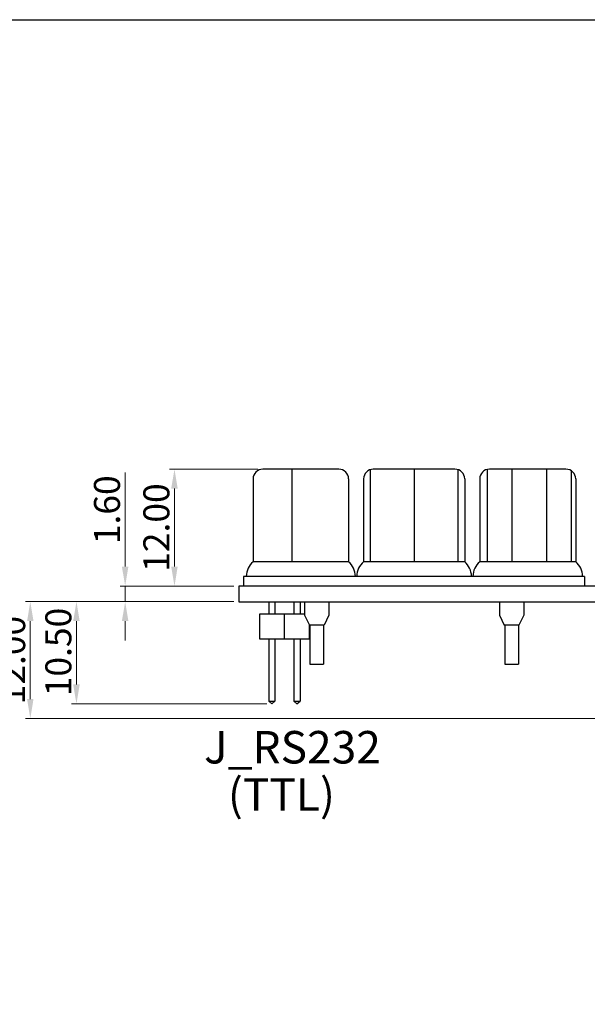
# Model space of a CAD drawing. Extents: x -1256 to 677, y 16 to 558.
# Drawn here: x -291 to -233, y 457 to 558 of the extents above; entities that cross this region are included whole.
import ezdxf
from ezdxf.enums import TextEntityAlignment as Align

# ---------------------------------------------------------------- set-up
doc = ezdxf.new("R2010")
doc.units = 0
doc.layers.get('0').update_dxf_attribs({"linetype": 'CONTINUOUS'})
doc.layers.get('DEFPOINTS').update_dxf_attribs({"color": 252, "linetype": 'CONTINUOUS'})
doc.layers.add('-Dim_mm', color=5, linetype='CONTINUOUS', lineweight=13)
doc.layers.add('-Text', color=7, linetype='CONTINUOUS', lineweight=9)
doc.layers.add('KEYPAD', color=252, linetype='CONTINUOUS')
doc.layers.add('PCB', color=94, linetype='CONTINUOUS')
doc.layers.add('VIEWPORT', color=8, linetype='CONTINUOUS', plot=False)
doc.styles.add('ARIAL', font='ARIAL.TTF')
doc.styles.add('STYLE1', font='ARIAL.TTF')
doc.dimstyles.new('Cfontz_mmLO', dxfattribs={"dimtxt": 2.6666, "dimasz": 2, "dimexe": 0.5, "dimexo": 0.5, "dimgap": 0.5, "dimtad": 1, "dimzin": 4, "dimdsep": 46, "dimtxsty": 'STYLE1', "dimcen": 3, "dimclrd": 256, "dimclre": 256, "dimclrt": 256, "dimadec": 0, "dimazin": 0, "dimtp": 0.5, "dimtm": 0.5, "dimtfac": 1, "dimtmove": 0, "dimatfit": 1, "dimfxl": 0, "dimtolj": 1, "dimtzin": 0, "dimlwd": -1, "dimlwe": -1, "dimarcsym": 0})

# ---------------------------------------------------------------- blocks, each defined once
blk = doc.blocks.new('*D288')
at = {"layer": '-Dim_mm'}
for p, q in [((-266.52, 511.44), (-275.59, 511.44)), ((-275.09, 501.44), (-275.09, 509.44)), ((-268.99, 499.44), (-275.59, 499.44))]:
    blk.add_line(p, q, dxfattribs=at)
for points in [[(-275.43, 509.44), (-274.76, 509.44), (-275.09, 511.44)], [(-275.43, 501.44), (-274.76, 501.44), (-275.09, 499.44)]]:
    blk.add_solid(points, dxfattribs=at)
at = {"layer": 'DEFPOINTS', "color": 0}
for p in [(-275.09, 511.44), (-266.02, 511.44), (-268.49, 499.44)]:
    blk.add_point(p, dxfattribs=at)
at = {"layer": '-Dim_mm', "insert": (-276.95, 505.44), "char_height": 2.667, "attachment_point": 5, "rotation": 90, "style": 'STYLE1'}
blk.add_mtext('\\A1;12.00', dxfattribs=at)
blk = doc.blocks.new('*D289')
at = {"layer": '-Dim_mm'}
for p, q in [((-268.99, 497.84), (-285.65, 497.84)), ((-285.15, 489.34), (-285.15, 495.84)), ((-265.6, 487.34), (-285.65, 487.34))]:
    blk.add_line(p, q, dxfattribs=at)
for points in [[(-285.49, 495.84), (-284.82, 495.84), (-285.15, 497.84)], [(-285.49, 489.34), (-284.82, 489.34), (-285.15, 487.34)]]:
    blk.add_solid(points, dxfattribs=at)
at = {"layer": 'DEFPOINTS', "color": 0}
for p in [(-285.15, 497.84), (-268.49, 497.84), (-265.1, 487.34)]:
    blk.add_point(p, dxfattribs=at)
at = {"layer": '-Dim_mm', "insert": (-287.01, 492.67), "char_height": 2.667, "attachment_point": 5, "rotation": 90, "style": 'STYLE1'}
blk.add_mtext('\\A1;10.50', dxfattribs=at)
blk = doc.blocks.new('*D290')
at = {"layer": '-Dim_mm'}
for p, q in [((-268.99, 497.84), (-290.39, 497.84)), ((-289.89, 487.84), (-289.89, 495.84)), ((-184.76, 485.84), (-290.39, 485.84))]:
    blk.add_line(p, q, dxfattribs=at)
for points in [[(-290.22, 495.84), (-289.56, 495.84), (-289.89, 497.84)], [(-290.22, 487.84), (-289.56, 487.84), (-289.89, 485.84)]]:
    blk.add_solid(points, dxfattribs=at)
at = {"layer": 'DEFPOINTS', "color": 0}
for p in [(-289.89, 497.84), (-268.49, 497.84), (-184.26, 485.84)]:
    blk.add_point(p, dxfattribs=at)
at = {"layer": '-Dim_mm', "insert": (-291.75, 491.84), "char_height": 2.667, "attachment_point": 5, "rotation": 90, "style": 'STYLE1'}
blk.add_mtext('\\A1;12.00', dxfattribs=at)
blk = doc.blocks.new('*D283')
at = {"layer": '-Dim_mm'}
for p, q in [((-280.15, 501.44), (-280.15, 511.1)), ((-268.99, 499.44), (-280.65, 499.44)), ((-280.15, 497.84), (-280.15, 499.44)), ((-268.99, 497.84), (-280.65, 497.84)), ((-280.15, 495.84), (-280.15, 493.84))]:
    blk.add_line(p, q, dxfattribs=at)
for points in [[(-280.49, 501.44), (-279.82, 501.44), (-280.15, 499.44)], [(-280.49, 495.84), (-279.82, 495.84), (-280.15, 497.84)]]:
    blk.add_solid(points, dxfattribs=at)
at = {"layer": 'DEFPOINTS', "color": 0}
for p in [(-280.15, 499.44), (-268.49, 499.44), (-268.49, 497.84)]:
    blk.add_point(p, dxfattribs=at)
at = {"layer": '-Dim_mm', "insert": (-282.02, 507.27), "char_height": 2.667, "attachment_point": 5, "rotation": 90, "style": 'STYLE1'}
blk.add_mtext('\\A1;1.60', dxfattribs=at)

msp = doc.modelspace()

# ---------------------------------------------------------------- linework, layer by layer
at = {"color": 1}
for p, q in [((-265.422, 497.836), (-264.782, 497.836)), ((-265.422, 497.836), (-265.422, 496.566)), ((-264.782, 497.836), (-264.782, 496.566)), ((-262.842, 497.836), (-262.202, 497.836)), ((-262.842, 497.836), (-262.842, 496.566)), ((-262.202, 497.836), (-262.202, 496.566)), ((-266.372, 496.566), (-266.372, 494.026)), ((-261.742, 496.566), (-266.372, 496.566)), ((-263.812, 494.026), (-263.812, 496.566)), ((-261.252, 495.456), (-261.252, 494.026)), ((-266.372, 494.026), (-261.252, 494.026)), ((-265.422, 494.026), (-265.422, 487.634)), ((-264.782, 494.026), (-264.782, 487.634)), ((-262.842, 494.026), (-262.842, 487.634)), ((-262.202, 494.026), (-262.202, 487.634)), ((-265.422, 487.634), (-265.102, 487.336)), ((-265.422, 487.634), (-264.782, 487.634)), ((-265.102, 487.336), (-264.782, 487.634)), ((-262.842, 487.634), (-262.522, 487.336)), ((-262.842, 487.634), (-262.202, 487.634)), ((-262.522, 487.336), (-262.202, 487.634))]:
    msp.add_line(p, q, dxfattribs=at)
at = {"layer": 'KEYPAD', "linetype": 'Continuous'}
for p, q in [((-258.221, 511.436), (-266.024, 511.436)), ((-263.055, 511.436), (-263.055, 501.936)), ((-254.992, 511.386), (-254.992, 501.936)), ((-246.303, 511.436), (-254.681, 511.436)), ((-250.492, 511.436), (-250.492, 501.936)), ((-245.992, 511.386), (-245.992, 501.936)), ((-234.905, 511.436), (-242.763, 511.436)), ((-267.024, 510.436), (-267.024, 501.936)), ((-257.221, 510.436), (-257.221, 501.936)), ((-255.681, 510.436), (-255.681, 501.936)), ((-245.303, 510.436), (-245.303, 501.936)), ((-243.763, 510.436), (-243.763, 501.936)), ((-233.905, 510.436), (-233.905, 501.936)), ((-257.221, 501.936), (-267.024, 501.936)), ((-245.303, 501.936), (-255.681, 501.936)), ((-233.905, 501.936), (-243.763, 501.936)), ((-267.992, 500.436), (-267.992, 499.436)), ((-232.992, 500.436), (-267.992, 500.436)), ((-232.992, 500.436), (-232.992, 499.436)), ((-261.742, 497.836), (-261.742, 496.436)), ((-259.242, 497.836), (-259.242, 496.436)), ((-241.742, 497.836), (-241.742, 496.436)), ((-239.242, 497.836), (-239.242, 496.436)), ((-261.742, 496.436), (-261.242, 495.436)), ((-259.242, 496.436), (-259.742, 495.436)), ((-259.742, 495.436), (-261.242, 495.436))]:
    msp.add_line(p, q, dxfattribs=at)
at = {"layer": 'KEYPAD'}
for p, q in [((-242.998, 511.408), (-242.998, 501.936)), ((-240.467, 511.436), (-240.467, 501.936)), ((-236.889, 511.436), (-236.889, 501.936)), ((-234.358, 511.273), (-234.358, 501.936)), ((-241.742, 496.436), (-241.242, 495.436)), ((-239.242, 496.436), (-239.742, 495.436)), ((-261.192, 495.436), (-261.192, 491.436)), ((-259.792, 495.436), (-259.792, 491.436)), ((-239.742, 495.436), (-241.242, 495.436)), ((-239.742, 495.436), (-241.242, 495.436)), ((-241.192, 495.436), (-241.192, 491.436)), ((-239.792, 495.436), (-239.792, 491.436)), ((-261.192, 491.436), (-259.792, 491.436)), ((-241.192, 491.436), (-239.792, 491.436))]:
    msp.add_line(p, q, dxfattribs=at)
at = {"layer": 'KEYPAD', "linetype": 'Continuous'}
for centre, radius, start, end in [((-266.024, 510.436), 1, 90, 180), ((-258.221, 510.436), 1, 0, 90), ((-254.681, 510.436), 1, 90, 180), ((-246.303, 510.436), 1, 0, 90), ((-242.763, 510.436), 1, 90, 180), ((-234.905, 510.436), 1, 0, 90), ((-265.661, 500.386), 2.064, 131.33943, 178.62678), ((-258.584, 500.386), 2.064, 1.37322, 48.66057), ((-254.318, 500.386), 2.064, 131.33943, 178.62678), ((-246.666, 500.386), 2.064, 1.37322, 48.66057), ((-242.4, 500.386), 2.064, 131.33943, 178.62678), ((-235.268, 500.386), 2.064, 1.37322, 48.66057)]:
    msp.add_arc(centre, radius, start, end, dxfattribs=at)
at = {"layer": 'PCB', "linetype": 'Continuous'}
for p, q in [((-157.992, 499.436), (-268.492, 499.436)), ((-268.492, 499.436), (-268.492, 497.836)), ((-268.492, 497.836), (-157.992, 497.836))]:
    msp.add_line(p, q, dxfattribs=at)
at = {"layer": 'VIEWPORT'}
msp.add_lwpolyline([(-405.616, 557.569), (-125.057, 557.569), (-125.057, 338.005), (-405.616, 338.005)], close=True, dxfattribs=at)

# ---------------------------------------------------------------- texts
at = {"layer": '-Text', "linetype": 'Continuous', "style": 'ARIAL'}
for s, p in [('J_RS232', (-272.056, 484.562)), ('(TTL)', (-269.61, 479.706))]:
    msp.add_text(s, height=3.3333, dxfattribs=at).set_placement(p, align=Align.TOP_LEFT)

# ---------------------------------------------------------------- dimensions: what is measured, and where the dimension line sits
at = {"layer": '-Dim_mm'}
for base, p1, p2, picture, middle in [((-275.092, 511.436), (-268.492, 499.436), (-266.024, 511.436), '*D288', (-276.954, 505.436)), ((-280.154, 499.436), (-268.492, 497.836), (-268.492, 499.436), '*D283', (-282.015, 507.269)), ((-289.891, 497.836), (-184.262, 485.836), (-268.492, 497.836), '*D290', (-291.753, 491.836))]:
    dim = msp.add_linear_dim(base=base, p1=p1, p2=p2, angle=90, dimstyle='Cfontz_mmLO', dxfattribs=at)
    dim.commit()
    dim.dimension.update_dxf_attribs({"geometry": picture, "text_midpoint": middle})
dim = msp.add_linear_dim(base=(-285.153, 497.836), p1=(-265.102, 487.336), p2=(-268.492, 497.836), angle=90, dimstyle='Cfontz_mmLO', dxfattribs=at)
dim.commit()
dim.dimension.update_dxf_attribs({"geometry": '*D289', "text_midpoint": (-285.153, 492.669), "dimtype": 160})

doc.saveas('drawing.dxf')
